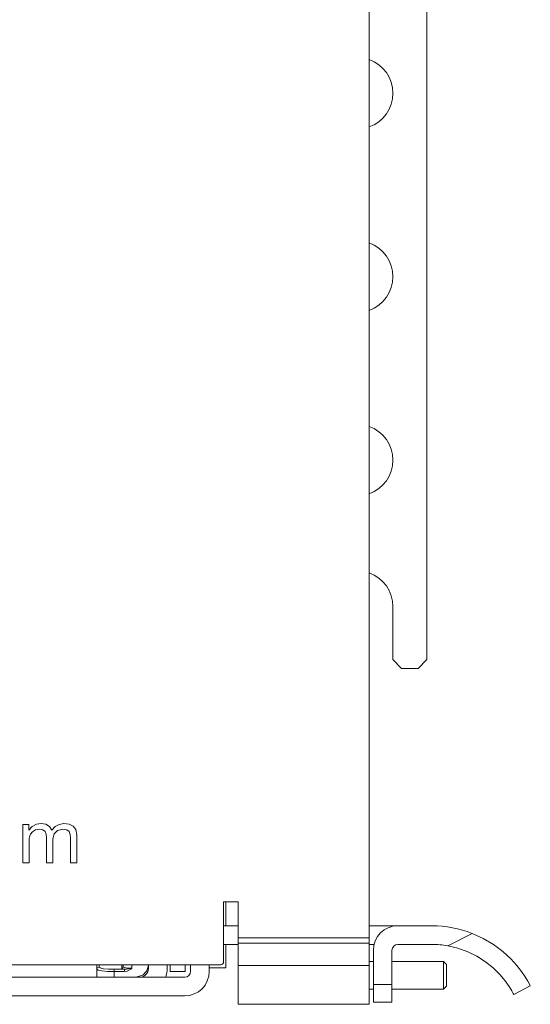
# Paper-space layout 'A-SIZE' of a CAD drawing. Units: inches. Extents: x 4.4 to 44.5, y 2 to 27.2.
# Drawn here: x 22.3 to 24.1, y 2 to 5.3 of the extents above; entities that cross this region are included whole.
import ezdxf

# ---------------------------------------------------------------- set-up
doc = ezdxf.new("R2010")
doc.units = ezdxf.units.IN
doc.header["$MEASUREMENT"] = 0
doc.layers.add('1', color=7, linetype='CONTINUOUS', true_color=0xffffff)

psp = doc.layouts.new('A-SIZE')

# ---------------------------------------------------------------- linework, layer by layer
at = {"layer": '1', "color": 18, "linetype": 'Continuous', "lineweight": 18}
for p, q in [((23.5351, 8.6153), (23.5351, 2.2072)), ((23.7319, 7.5228), (23.7319, 3.1568)), ((23.6159, 3.3378), (23.6159, 3.1568)), ((23.6159, 3.1568), (23.6459, 3.1268)), ((23.7019, 3.1268), (23.6459, 3.1268)), ((23.7019, 3.1268), (23.7319, 3.1568)), ((22.3544, 2.5942), (22.3575, 2.5942)), ((22.3544, 2.5905), (22.3544, 2.5942)), ((22.3544, 2.5805), (22.3544, 2.5905)), ((22.3575, 2.5942), (22.3645, 2.5942)), ((22.3645, 2.5942), (22.3715, 2.5942)), ((22.3715, 2.5942), (22.3746, 2.5942)), ((22.3746, 2.5942), (22.3746, 2.5912)), ((22.3746, 2.5912), (22.3746, 2.5845)), ((22.3864, 2.5872), (22.4007, 2.5947)), ((22.4007, 2.5947), (22.4175, 2.5972)), ((22.4175, 2.5972), (22.4328, 2.595)), ((22.4328, 2.595), (22.4454, 2.5878)), ((22.4454, 2.5878), (22.4535, 2.5749)), ((22.4644, 2.5869), (22.4785, 2.5945)), ((22.4785, 2.5945), (22.4946, 2.5972)), ((22.4946, 2.5972), (22.5124, 2.5951)), ((22.5124, 2.5951), (22.5262, 2.5884)), ((22.5262, 2.5884), (22.5351, 2.5766)), ((22.3544, 2.5658), (22.3544, 2.5805)), ((22.3544, 2.548), (22.3544, 2.5658)), ((22.3746, 2.5845), (22.3746, 2.5779)), ((22.3746, 2.5779), (22.3746, 2.5749)), ((22.3746, 2.5749), (22.3749, 2.5749)), ((22.3749, 2.5749), (22.3751, 2.5749)), ((22.3751, 2.5749), (22.3864, 2.5872)), ((22.3809, 2.5608), (22.3771, 2.552)), ((22.3875, 2.5693), (22.3809, 2.5608)), ((22.3974, 2.5757), (22.3875, 2.5693)), ((22.4109, 2.5782), (22.3974, 2.5757)), ((22.4229, 2.576), (22.4109, 2.5782)), ((22.4304, 2.57), (22.4229, 2.576)), ((22.4344, 2.5608), (22.4304, 2.57)), ((22.4355, 2.549), (22.4344, 2.5608)), ((22.4535, 2.5749), (22.4644, 2.5869)), ((22.4613, 2.5624), (22.4571, 2.5447)), ((22.4732, 2.574), (22.4613, 2.5624)), ((22.4913, 2.5782), (22.4732, 2.574)), ((22.5041, 2.5759), (22.4913, 2.5782)), ((22.5119, 2.5697), (22.5041, 2.5759)), ((22.5156, 2.5604), (22.5119, 2.5697)), ((22.5166, 2.549), (22.5156, 2.5604)), ((22.5351, 2.5766), (22.5382, 2.5592)), ((22.5382, 2.5592), (22.5382, 2.555)), ((22.5382, 2.555), (22.5382, 2.5442)), ((22.3544, 2.5286), (22.3544, 2.548)), ((22.3544, 2.5092), (22.3544, 2.5286)), ((22.3771, 2.552), (22.3759, 2.5447)), ((22.3759, 2.5447), (22.3759, 2.5412)), ((22.3759, 2.5412), (22.3759, 2.532)), ((22.3759, 2.532), (22.3759, 2.5189)), ((22.4355, 2.5453), (22.4355, 2.549)), ((22.4355, 2.5356), (22.4355, 2.5453)), ((22.4355, 2.5218), (22.4355, 2.5356)), ((22.4355, 2.506), (22.4355, 2.5218)), ((22.4571, 2.5447), (22.4571, 2.5412)), ((22.4571, 2.5412), (22.4571, 2.532)), ((22.4571, 2.532), (22.4571, 2.5189)), ((22.5166, 2.5453), (22.5166, 2.549)), ((22.5166, 2.5356), (22.5166, 2.5453)), ((22.5166, 2.5218), (22.5166, 2.5356)), ((22.5166, 2.506), (22.5166, 2.5218)), ((22.5382, 2.5442), (22.5382, 2.5288)), ((22.5382, 2.5288), (22.5382, 2.5111)), ((22.3544, 2.4914), (22.3544, 2.5092)), ((22.3544, 2.4767), (22.3544, 2.4914)), ((22.3759, 2.5189), (22.3759, 2.5039)), ((22.3759, 2.5039), (22.3759, 2.4889)), ((22.3759, 2.4889), (22.3759, 2.4758)), ((22.4355, 2.4903), (22.4355, 2.506)), ((22.4355, 2.4765), (22.4355, 2.4903)), ((22.4571, 2.5189), (22.4571, 2.5039)), ((22.4571, 2.5039), (22.4571, 2.4889)), ((22.4571, 2.4889), (22.4571, 2.4758)), ((22.5166, 2.4903), (22.5166, 2.506)), ((22.5166, 2.4765), (22.5166, 2.4903)), ((22.5382, 2.5111), (22.5382, 2.4935)), ((22.5382, 2.4935), (22.5382, 2.4781)), ((22.3544, 2.4667), (22.3544, 2.4767)), ((22.3544, 2.4631), (22.3544, 2.4667)), ((22.3577, 2.4631), (22.3544, 2.4631)), ((22.3651, 2.4631), (22.3577, 2.4631)), ((22.3725, 2.4631), (22.3651, 2.4631)), ((22.3759, 2.4631), (22.3725, 2.4631)), ((22.3759, 2.4758), (22.3759, 2.4666)), ((22.3759, 2.4666), (22.3759, 2.4631)), ((22.4355, 2.4668), (22.4355, 2.4765)), ((22.4355, 2.4631), (22.4355, 2.4668)), ((22.4389, 2.4631), (22.4355, 2.4631)), ((22.4463, 2.4631), (22.4389, 2.4631)), ((22.4537, 2.4631), (22.4463, 2.4631)), ((22.4571, 2.4631), (22.4537, 2.4631)), ((22.4571, 2.4758), (22.4571, 2.4666)), ((22.4571, 2.4666), (22.4571, 2.4631)), ((22.5166, 2.4668), (22.5166, 2.4765)), ((22.5166, 2.4631), (22.5166, 2.4668)), ((22.52, 2.4631), (22.5166, 2.4631)), ((22.5274, 2.4631), (22.52, 2.4631)), ((22.5348, 2.4631), (22.5274, 2.4631)), ((22.5382, 2.4631), (22.5348, 2.4631)), ((22.5382, 2.4781), (22.5382, 2.4672)), ((22.5382, 2.4672), (22.5382, 2.4631)), ((23.0391, 2.1254), (23.0391, 2.3304)), ((23.0391, 2.3304), (23.0891, 2.3304)), ((23.0468, 2.3304), (23.0468, 2.2483)), ((23.0891, 2.3304), (23.0891, 2.2072)), ((23.0891, 2.2483), (23.0391, 2.2483)), ((23.6329, 2.2483), (23.5351, 2.2483)), ((23.7495, 2.2483), (23.6329, 2.2483)), ((23.8029, 2.1802), (23.8861, 2.2226)), ((23.8861, 2.2226), (23.9238, 2.2054)), ((23.0891, 2.1848), (23.0391, 2.1848)), ((23.0468, 2.1848), (23.0468, 2.1525)), ((23.5351, 2.2072), (23.0891, 2.2072)), ((23.0891, 2.1982), (23.0891, 2.2072)), ((23.0891, 2.1894), (23.0891, 2.1982)), ((23.0891, 2.1131), (23.0891, 2.1894)), ((23.5351, 2.1894), (23.0891, 2.1894)), ((23.5351, 2.1982), (23.5351, 2.2072)), ((23.5351, 2.1894), (23.5351, 2.1982)), ((23.5351, 2.1131), (23.5351, 2.1894)), ((23.5518, 2.1848), (23.5351, 2.1848)), ((23.7495, 2.1848), (23.6329, 2.1848)), ((23.9238, 2.2054), (23.9589, 2.1846)), ((23.9589, 2.1846), (23.9906, 2.1607)), ((23.0468, 2.1525), (23.0468, 2.1271)), ((23.5494, 2.0478), (23.5494, 2.1648)), ((23.6129, 2.0478), (23.6129, 2.1648)), ((23.8379, 2.172), (23.8029, 2.1802)), ((23.8713, 2.16), (23.8379, 2.172)), ((23.9027, 2.1447), (23.8713, 2.16)), ((23.9906, 2.1607), (24.0179, 2.1356)), ((23.0468, 2.1271), (23.0468, 2.1109)), ((23.5494, 2.1262), (23.5351, 2.1262)), ((23.7891, 2.1262), (23.6129, 2.1262)), ((23.7991, 2.1162), (23.7891, 2.1262)), ((23.7891, 2.1215), (23.7891, 2.1262)), ((23.7891, 2.1085), (23.7891, 2.1215)), ((23.9321, 2.1258), (23.9027, 2.1447)), ((23.9578, 2.1053), (23.9321, 2.1258)), ((24.0179, 2.1356), (24.0382, 2.1131)), ((23.0291, 2.1154), (5.7861, 2.1154)), ((22.6069, 2.1154), (22.6069, 2.0998)), ((22.6092, 2.1054), (22.6069, 2.0998)), ((22.6069, 2.0998), (22.6069, 2.0728)), ((22.6069, 2.0998), (22.6113, 2.0967)), ((22.6148, 2.1077), (22.6092, 2.1054)), ((22.6113, 2.0967), (22.6239, 2.0941)), ((22.6148, 2.1077), (22.6148, 2.1154)), ((22.6186, 2.1046), (22.6148, 2.1077)), ((22.6295, 2.102), (22.6186, 2.1046)), ((22.6239, 2.0941), (22.6428, 2.0925)), ((22.646, 2.1004), (22.6295, 2.102)), ((22.6428, 2.0925), (22.6653, 2.0919)), ((22.6654, 2.0998), (22.646, 2.1004)), ((22.6654, 2.0998), (22.6653, 2.0971)), ((22.6653, 2.0971), (22.6653, 2.0919)), ((22.6653, 2.0919), (22.7007, 2.0921)), ((22.6653, 2.0733), (22.6653, 2.0919)), ((22.7009, 2.1), (22.6654, 2.0998)), ((22.6919, 2.1154), (22.6919, 2.1037)), ((22.6954, 2.1051), (22.6919, 2.1037)), ((22.6919, 2.1037), (22.6942, 2.1017)), ((22.6942, 2.1017), (22.7009, 2.1)), ((22.6969, 2.1086), (22.6954, 2.1051)), ((22.6969, 2.1154), (22.6969, 2.1086)), ((22.7008, 2.1059), (22.6969, 2.1086)), ((22.7008, 2.0973), (22.7007, 2.0921)), ((22.7007, 2.0921), (22.7097, 2.0937)), ((22.7114, 2.104), (22.7008, 2.1059)), ((22.7009, 2.1), (22.7008, 2.0973)), ((22.7076, 2.1002), (22.7009, 2.1)), ((22.7211, 2.1023), (22.7076, 2.1002)), ((22.7097, 2.0937), (22.7223, 2.1005)), ((22.7261, 2.1033), (22.7114, 2.104)), ((22.7248, 2.103), (22.7211, 2.1023)), ((22.7223, 2.1005), (22.7259, 2.1032)), ((22.7259, 2.1033), (22.7248, 2.103)), ((22.7259, 2.1032), (22.7261, 2.1033)), ((22.7261, 2.1033), (22.7259, 2.1033)), ((22.7261, 2.1033), (22.7261, 2.1154)), ((22.7776, 2.0941), (22.7631, 2.0795)), ((22.7829, 2.114), (22.7776, 2.0941)), ((22.7817, 2.1043), (22.7826, 2.1043)), ((22.7826, 2.1043), (22.7829, 2.1043)), ((22.7829, 2.114), (22.7829, 2.1155)), ((22.7829, 2.1028), (22.7829, 2.1141)), ((22.8464, 2.1028), (22.8464, 2.1155)), ((22.8564, 2.0928), (22.8564, 2.1154)), ((22.9084, 2.0928), (22.8564, 2.0928)), ((22.9084, 2.1154), (22.9084, 2.0928)), ((22.9264, 2.0928), (22.9264, 2.1154)), ((22.9899, 2.0928), (22.9899, 2.1154)), ((23.0468, 2.1053), (22.9899, 2.1053)), ((23.0468, 2.1109), (23.0468, 2.1053)), ((23.0891, 2.0822), (23.0891, 2.1131)), ((23.5351, 2.1131), (23.0891, 2.1131)), ((23.5351, 2.0822), (23.5351, 2.1131)), ((23.7891, 2.0897), (23.7891, 2.1085)), ((23.7891, 2.0689), (23.7891, 2.0897)), ((23.7991, 2.1162), (23.7991, 2.1112)), ((23.7991, 2.1112), (23.7991, 2.0977)), ((23.7991, 2.0977), (23.7991, 2.0793)), ((23.981, 2.0821), (23.9578, 2.1053)), ((24.0382, 2.1131), (24.0544, 2.0923)), ((24.0544, 2.0923), (24.0668, 2.074)), ((22.9064, 2.0728), (22.2394, 2.0728)), ((22.6069, 2.0728), (22.6113, 2.0728)), ((22.6113, 2.0728), (22.6239, 2.0729)), ((22.6239, 2.0729), (22.6428, 2.0731)), ((22.6428, 2.0731), (22.6653, 2.0733)), ((22.7432, 2.074), (22.6653, 2.0733)), ((22.7631, 2.0795), (22.7432, 2.074)), ((23.0891, 2.0509), (23.0891, 2.0822)), ((23.0891, 2.0226), (23.0891, 2.0509)), ((23.5351, 2.0509), (23.5351, 2.0822)), ((23.5351, 2.0226), (23.5351, 2.0509)), ((23.7891, 2.0501), (23.7891, 2.0689)), ((23.7891, 2.0371), (23.7891, 2.0501)), ((23.7991, 2.0793), (23.7991, 2.0609)), ((23.7991, 2.0609), (23.7991, 2.0474)), ((23.9991, 2.0604), (23.981, 2.0821)), ((24.0124, 2.0412), (23.9991, 2.0604)), ((24.0668, 2.074), (24.0757, 2.0593)), ((24.0757, 2.0593), (24.0816, 2.0487)), ((23.0891, 2), (23.0891, 2.0226)), ((23.5351, 2.0324), (23.5494, 2.0324)), ((23.5351, 2), (23.5351, 2.0226)), ((23.5494, 2.0248), (23.5494, 2.0478)), ((23.5494, 2.0478), (23.6129, 2.0478)), ((23.5494, 2.0054), (23.5494, 2.0248)), ((23.6129, 2.0478), (23.6129, 2.0248)), ((23.6129, 2.0324), (23.7891, 2.0324)), ((23.6129, 2.0248), (23.6129, 2.0054)), ((23.7891, 2.0324), (23.7991, 2.0424)), ((23.7891, 2.0324), (23.7891, 2.0371)), ((23.7991, 2.0474), (23.7991, 2.0424)), ((24.0213, 2.0266), (24.0124, 2.0412)), ((24.0263, 2.0174), (24.0213, 2.0266)), ((24.0279, 2.0143), (24.0263, 2.0174)), ((24.0844, 2.0432), (24.0279, 2.0143)), ((24.0816, 2.0487), (24.0842, 2.0435)), ((24.0842, 2.0435), (24.0844, 2.0432)), ((22.9064, 2.0093), (5.5719, 2.0093)), ((23.0891, 1.9854), (23.0891, 2)), ((23.0891, 1.9804), (23.0891, 1.9854)), ((23.5351, 1.9854), (23.5351, 2)), ((23.5351, 1.9804), (23.5351, 1.9854)), ((23.5494, 1.9924), (23.5494, 2.0054)), ((23.5494, 1.9878), (23.5494, 1.9924)), ((23.6129, 1.9878), (23.5494, 1.9878)), ((23.6129, 2.0054), (23.6129, 1.9924)), ((23.6129, 1.9924), (23.6129, 1.9878)), ((23.0891, 1.9804), (23.5351, 1.9804))]:
    psp.add_line(p, q, dxfattribs=at)
for centre, radius, start, end in [((23.4934, 5.0898), 0.1225, 289.9294, 70.0706), ((23.4934, 4.4638), 0.1225, 289.9294, 70.0706), ((23.4934, 3.8378), 0.1225, 289.9294, 70.0706), ((23.4934, 3.3378), 0.1225, 0, 70.072), ((23.6329, 2.1648), 0.0835, 90, 180), ((23.7495, 1.8723), 0.376, 68.7005, 90), ((23.6329, 2.1648), 0.02, 90, 180), ((23.7495, 1.8723), 0.3125, 80.1564, 90), ((23.0291, 2.1254), 0.01, 270, 0), ((22.7529, 2.1028), 0.03, 270, 0), ((22.7529, 2.1028), 0.0935, 341.2842, 0), ((22.9064, 2.0928), 0.0835, 270, 0), ((22.9064, 2.0928), 0.02, 270, 0)]:
    psp.add_arc(centre, radius, start, end, dxfattribs=at)

doc.saveas('drawing.dxf')
